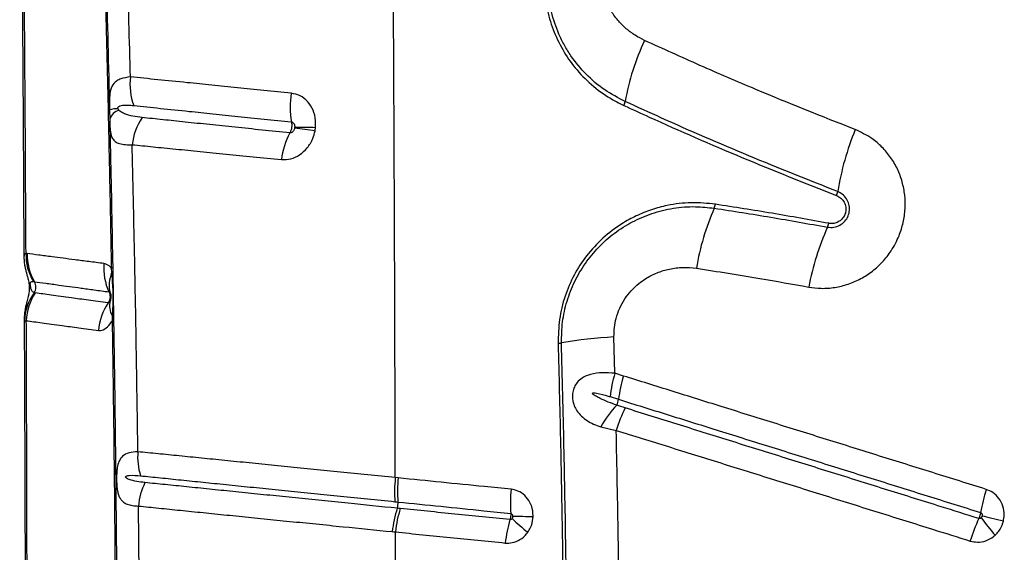
# Model space of a CAD drawing. Units: millimetres. Extents: x 188 to 343, y 160 to 316.
# Drawn here: x 227 to 230, y 240 to 242 of the extents above; entities that cross this region are included whole.
import ezdxf

# ---------------------------------------------------------------- set-up
doc = ezdxf.new("R2010")
doc.units = ezdxf.units.MM

msp = doc.modelspace()

# ---------------------------------------------------------------- linework, layer by layer
at = {"color": 7, "linetype": 'Continuous', "lineweight": 25}
for p, q in [((227.5704, 241.4444), (227.571, 241.4162)), ((227.3256, 241.0169), (227.3221, 241.0173)), ((227.5756, 240.9739), (227.5765, 240.9597)), ((227.3441, 240.9338), (227.3474, 240.9333)), ((227.573, 240.8769), (227.5726, 240.876)), ((227.5787, 240.8317), (227.5782, 240.8173)), ((227.3176, 240.817), (227.323, 240.8173)), ((229.0733, 240.6607), (229.0705, 240.7688)), ((229.0989, 240.6527), (229.0733, 240.6607)), ((229.0587, 240.5913), (229.084, 240.5834)), ((229.0313, 240.5012), (229.0773, 240.491)), ((228.4291, 240.3494), (228.4202, 240.3504)), ((227.6594, 239.9553), (227.6566, 240.2658))]:
    msp.add_line(p, q, dxfattribs=at)
at = {"color": 8, "linetype": 'Continuous', "lineweight": 25}
msp.add_line((227.3169, 240.8185), (227.3176, 240.817), dxfattribs=at)
at = {"color": 7, "linetype": 'Continuous', "lineweight": 25, "flags": 128}
for points in [[(227.5799, 240.9762), (227.5798, 240.9759), (227.5796, 240.9756), (227.5793, 240.9753), (227.5788, 240.975), (227.5782, 240.9748), (227.5775, 240.9745), (227.5766, 240.9742), (227.5756, 240.9739)], [(230.2284, 240.2206), (230.2196, 240.2227), (230.211, 240.2248), (230.2026, 240.2269), (230.1945, 240.2289), (230.1866, 240.2308), (230.179, 240.2327), (230.1718, 240.2344), (230.1649, 240.2361)]]:
    msp.add_lwpolyline(points, dxfattribs=at)
at = {"color": 7, "linetype": 'Continuous', "lineweight": 25}
for centre, radius, start, end in [((229.7949, 241.3488), 0.7016, 154.4935, 170.1023), ((227.8095, 241.5198), 0.1783, 172.7107, 200.4956), ((228.3694, 241.4534), 0.262, 171.05, 189.8352), ((229.0581, 241.4772), 0.0463, 334.9277, 350.3276), ((227.5947, 241.3673), 0.0808, 89.1358, 107.4786), ((227.6073, 241.4064), 0.0376, 102.554, 164.9186), ((227.817, 241.3214), 0.1803, 146.2602, 173.7993), ((228.3178, 241.2652), 0.2384, 152.2935, 172.4733), ((227.9956, 240.2667), 1.1303, 80.5331, 83.6453), ((228.1498, 240.8743), 0.5182, 86.3343, 93.1983), ((230.5682, 241.0658), 0.8433, 157.7024, 170.7509), ((229.6808, 241.2102), 0.0557, 338.0663, 350.9425), ((230.0284, 240.8595), 0.7216, 156.0821, 170.9264), ((229.3249, 241.1714), 0.0479, 336.1729, 350.7391), ((230.4254, 240.7712), 0.7894, 155.7478, 169.3308), ((229.6578, 241.1169), 0.0525, 335.843, 349.1639), ((227.4741, 241.0127), 0.1521, 178.2451, 211.2465), ((227.4774, 241.0119), 0.1519, 178.1269, 211.1505), ((227.7161, 240.9724), 0.1628, 174.7702, 205.2206), ((227.6656, 240.9234), 0.0962, 157.8112, 194.1419), ((227.5768, 240.9706), 0.0109, 268.8685, 288.1808), ((227.3212, 240.9175), 0.0306, 326.1865, 31.1255), ((227.464, 240.8128), 0.1465, 143.2492, 178.3664), ((227.4764, 240.8131), 0.1535, 145.6174, 178.4245), ((227.7045, 240.7758), 0.1673, 145.722, 175.7221), ((227.6249, 240.8606), 0.0545, 163.6303, 211.9975), ((227.5783, 240.8228), 0.00548, 269.6662, 320.6763), ((227.5776, 240.8364), 0.00483, 282.2995, 343.253), ((229.1369, 239.4891), 1.2815, 92.9692, 99.9979), ((228.8998, 240.834), 0.0842, 273.0793, 279.99), ((229.4488, 240.5454), 0.3928, 162.9403, 173.2938), ((229.4759, 240.5353), 0.3949, 162.6998, 173.0023), ((229.3197, 240.3396), 0.3306, 136.7891, 150.7237), ((229.469, 240.3737), 0.4089, 153.2758, 163.3301), ((229.0292, 240.5903), 0.0552, 333.8562, 352.8689), ((227.8361, 240.4115), 0.1821, 175.052, 197.7968), ((227.8436, 240.2519), 0.1875, 153.4715, 175.7592), ((228.7782, 240.3097), 0.3514, 173.5013, 185.1988), ((229.1408, 240.2728), 0.3785, 173.5066, 184.3607), ((230.6963, 240.1526), 0.5437, 162.5626, 170.04), ((228.3807, 240.2735), 0.0477, 342.5339, 5.1614), ((228.751, 240.1534), 0.3416, 161.9512, 173.9093), ((228.7565, 238.2716), 1.9631, 87.8597, 89.6304), ((229.1143, 240.1184), 0.3689, 163.1244, 174.173), ((229.1295, 240.5883), 0.5099, 224.7812, 231.7947), ((230.6604, 240.0002), 0.5544, 155.6581, 163.0476), ((230.7825, 240.6849), 0.7686, 216.1905, 221.1665)]:
    msp.add_arc(centre, radius, start, end, dxfattribs=at)
for points, knots in [([(227.4851, 243.7397), (227.4875, 243.6875), (227.4925, 243.5831), (227.4994, 243.4279), (227.5074, 243.2454), (227.5163, 243.0339), (227.5256, 242.7951), (227.5343, 242.5559), (227.5423, 242.3159), (227.5498, 242.0745), (227.5564, 241.8419), (227.5622, 241.6185), (227.5672, 241.4045), (227.5717, 241.1897), (227.5743, 241.0459), (227.5756, 240.9739)], [0, 0, 0, 0, 0.058234, 0.116478, 0.174712, 0.262092, 0.349482, 0.436135, 0.522785, 0.609572, 0.69636, 0.772216, 0.848073, 0.924037, 1, 1, 1, 1]), ([(227.4883, 243.7445), (227.4927, 243.6508), (227.5016, 243.4634), (227.5139, 243.1821), (227.5254, 242.8992), (227.5374, 242.5813), (227.5493, 242.2272), (227.5609, 241.8375), (227.5672, 241.5754), (227.5704, 241.4444)], [0, 0, 0, 0, 0.124619, 0.249258, 0.373855, 0.498419, 0.6656, 0.832824, 1, 1, 1, 1]), ([(227.6326, 241.5424), (227.6296, 241.6513), (227.6236, 241.8691), (227.613, 242.1934), (227.6022, 242.4892), (227.5919, 242.7574), (227.5823, 242.9983), (227.5719, 243.2375), (227.5638, 243.3945), (227.5597, 243.473)], [0, 0, 0, 0, 0.166091, 0.332214, 0.498306, 0.623739, 0.749208, 0.874631, 1, 1, 1, 1]), ([(228.4202, 240.3504), (228.4199, 240.4711), (228.4193, 240.712), (228.4181, 241.0709), (228.4166, 241.4259), (228.4148, 241.771), (228.4128, 242.1054), (228.4107, 242.4289), (228.4083, 242.7464), (228.4065, 242.9549), (228.4055, 243.0584)], [0, 0, 0, 0, 0.1321065, 0.2634394, 0.3937367, 0.5227509, 0.6445058, 0.7647273, 0.8832705, 1, 1, 1, 1]), ([(227.3033, 242.5469), (227.3035, 242.5318), (227.3046, 242.4528), (227.3062, 242.3092), (227.3082, 242.1157), (227.31, 241.9209), (227.3115, 241.7247), (227.3129, 241.5271), (227.3141, 241.328), (227.315, 241.1553), (227.3155, 241.0488), (227.3157, 241.0092)], [0, 0, 0, 0, 0.030012, 0.156224, 0.282837, 0.4099, 0.537463, 0.665576, 0.794288, 0.923655, 1, 1, 1, 1]), ([(227.3221, 241.0173), (227.3214, 241.1459), (227.3201, 241.403), (227.3173, 241.7869), (227.3141, 242.1694), (227.3113, 242.4225), (227.3099, 242.5491)], [0, 0, 0, 0, 0.249546, 0.499091, 0.749547, 1, 1, 1, 1]), ([(229.1617, 241.6509), (229.1521, 241.6558), (229.1328, 241.6656), (229.1069, 241.6852), (229.083, 241.7088), (229.0621, 241.7368), (229.0454, 241.7691), (229.0339, 241.8039), (229.0314, 241.8282), (229.0302, 241.8404)], [0, 0, 0, 0, 0.13626, 0.272514, 0.406174, 0.556309, 0.706379, 0.85324, 1, 1, 1, 1]), ([(228.8642, 241.8071), (228.8664, 241.7846), (228.8709, 241.7395), (228.8912, 241.6752), (228.9208, 241.6156), (228.9602, 241.5608), (229.0091, 241.5128), (229.0572, 241.4787), (229.089, 241.463), (229.1001, 241.4575)], [0, 0, 0, 0, 0.148643, 0.297333, 0.446613, 0.595929, 0.755344, 0.914778, 1, 1, 1, 1]), ([(229.1038, 241.4694), (229.083, 241.4803), (229.0408, 241.5024), (228.9865, 241.5491), (228.9481, 241.5956), (228.9228, 241.6367), (228.9015, 241.6796), (228.8863, 241.7252), (228.8771, 241.7723), (228.8752, 241.7969), (228.8743, 241.8091)], [0, 0, 0, 0, 0.166163, 0.3371629, 0.5027359, 0.5881997, 0.6736593, 0.8340112, 0.917008, 1, 1, 1, 1]), ([(229.7879, 241.3858), (229.6891, 241.4251), (229.5335, 241.4869), (229.3257, 241.5764), (229.2164, 241.6261), (229.1617, 241.6509)], [0, 0, 0, 0, 0.46578, 0.732827, 1, 1, 1, 1]), ([(227.6326, 241.5424), (227.6224, 241.5411), (227.607, 241.5392), (227.592, 241.5314), (227.5809, 241.5217), (227.5732, 241.5066), (227.5701, 241.4841), (227.57, 241.4625), (227.5703, 241.4487), (227.5704, 241.4444)], [0, 0, 0, 0, 0.236137, 0.353329, 0.47224, 0.667576, 0.814964, 0.94094, 1, 1, 1, 1]), ([(228.1106, 241.4941), (228.0833, 241.4969), (228.0288, 241.5024), (227.95, 241.5104), (227.8739, 241.5181), (227.7943, 241.5261), (227.7123, 241.5344), (227.6593, 241.5398), (227.6326, 241.5424)], [0, 0, 0, 0, 0.150874, 0.301741, 0.454208, 0.60667, 0.802691, 1, 1, 1, 1]), ([(228.183, 241.3915), (228.1833, 241.3984), (228.1842, 241.4165), (228.1771, 241.4444), (228.1607, 241.4701), (228.1378, 241.4883), (228.1197, 241.4922), (228.1106, 241.4941)], [0, 0, 0, 0, 0.13784, 0.358322, 0.572927, 0.784783, 1, 1, 1, 1]), ([(229.7359, 241.2014), (229.6474, 241.2365), (229.4705, 241.3067), (229.261, 241.3976), (229.1398, 241.4529), (229.1038, 241.4694)], [0, 0, 0, 0, 0.412422, 0.825327, 1, 1, 1, 1]), ([(227.5959, 241.4481), (227.5958, 241.4482), (227.5957, 241.4487), (227.5955, 241.4496), (227.5955, 241.4507), (227.5957, 241.4517), (227.5964, 241.4532), (227.5994, 241.456), (227.6074, 241.4582), (227.6206, 241.4592), (227.6334, 241.4583), (227.6409, 241.4575), (227.6425, 241.4574)], [0, 0, 0, 0, 0.004718, 0.019213, 0.029402, 0.039559, 0.056806, 0.100671, 0.263456, 0.586854, 0.910889, 1, 1, 1, 1]), ([(227.5991, 241.4431), (227.5984, 241.4438), (227.5972, 241.4451), (227.5962, 241.4473), (227.5959, 241.4481)], [0, 0, 0, 0, 0.608736, 1, 1, 1, 1]), ([(227.6671, 241.4216), (227.6578, 241.4228), (227.6392, 241.4252), (227.6188, 241.4311), (227.6057, 241.4372), (227.6007, 241.4417), (227.5991, 241.4431)], [0, 0, 0, 0, 0.367665, 0.735472, 0.919394, 1, 1, 1, 1]), ([(227.6425, 241.4574), (227.6684, 241.4546), (227.7201, 241.4492), (227.8, 241.4409), (227.8775, 241.4328), (227.952, 241.4251), (228.0298, 241.417), (228.0841, 241.4114), (228.1113, 241.4086)], [0, 0, 0, 0, 0.196808, 0.392539, 0.543541, 0.694547, 0.84727, 1, 1, 1, 1]), ([(229.1001, 241.4575), (229.1251, 241.446), (229.2407, 241.3931), (229.4499, 241.3017), (229.6383, 241.2268), (229.7325, 241.1893)], [0, 0, 0, 0, 0.121537, 0.560482, 1, 1, 1, 1]), ([(227.571, 241.4162), (227.5711, 241.4136), (227.5712, 241.4073), (227.5716, 241.3956), (227.5724, 241.3827), (227.5739, 241.3741), (227.5763, 241.3649), (227.5804, 241.3562), (227.5897, 241.3478), (227.6037, 241.3425), (227.6203, 241.3405), (227.6328, 241.3408), (227.6378, 241.3409)], [0, 0, 0, 0, 0.035399, 0.089163, 0.182666, 0.276509, 0.296656, 0.436805, 0.57715, 0.737081, 0.897037, 1, 1, 1, 1]), ([(227.571, 241.4162), (227.5719, 241.3743), (227.5753, 241.2215), (227.5804, 240.9567), (227.5857, 240.6211), (227.5897, 240.2841), (227.5914, 240.0586), (227.5922, 239.9459)], [0, 0, 0, 0, 0.086141, 0.314229, 0.542316, 0.771158, 1, 1, 1, 1]), ([(228.1068, 241.376), (228.079, 241.3788), (228.0234, 241.3845), (227.9438, 241.3928), (227.8675, 241.4007), (227.7959, 241.4081), (227.7285, 241.4152), (227.6876, 241.4195), (227.6671, 241.4216)], [0, 0, 0, 0, 0.168405, 0.337247, 0.504924, 0.67314, 0.836297, 1, 1, 1, 1]), ([(228.1113, 241.4086), (228.1116, 241.4063), (228.1124, 241.4009), (228.112, 241.3928), (228.1103, 241.3842), (228.1084, 241.379), (228.1069, 241.3762), (228.1068, 241.376)], [0, 0, 0, 0, 0.2128835, 0.5023705, 0.6833241, 0.9726199, 1, 1, 1, 1]), ([(228.1113, 241.4086), (228.1125, 241.4083), (228.115, 241.4077), (228.1181, 241.4047), (228.1203, 241.4004), (228.1212, 241.3959), (228.121, 241.3929), (228.1209, 241.3917)], [0, 0, 0, 0, 0.19211, 0.390586, 0.606634, 0.845326, 1, 1, 1, 1]), ([(228.0815, 241.2964), (228.0908, 241.2965), (228.1093, 241.2966), (228.1364, 241.3095), (228.1594, 241.3306), (228.1749, 241.356), (228.1796, 241.3741), (228.1815, 241.3816)], [0, 0, 0, 0, 0.2130065, 0.4244375, 0.6355554, 0.8502414, 1, 1, 1, 1]), ([(228.1207, 241.39), (228.1204, 241.3888), (228.1197, 241.3858), (228.1176, 241.3817), (228.1143, 241.3782), (228.1106, 241.376), (228.108, 241.376), (228.1068, 241.376)], [0, 0, 0, 0, 0.169656, 0.401352, 0.611878, 0.808662, 1, 1, 1, 1]), ([(228.1209, 241.3917), (228.1209, 241.3915), (228.1208, 241.3909), (228.1208, 241.3903), (228.1207, 241.39)], [0, 0, 0, 0, 0.46099, 1, 1, 1, 1]), ([(228.1815, 241.3816), (228.1818, 241.3834), (228.1824, 241.3866), (228.1828, 241.3899), (228.183, 241.3915)], [0, 0, 0, 0, 0.539263, 1, 1, 1, 1]), ([(229.6497, 240.9173), (229.662, 240.9157), (229.6878, 240.9122), (229.7276, 240.9153), (229.7673, 240.9249), (229.8051, 240.9414), (229.8396, 240.9639), (229.87, 240.992), (229.8975, 241.027), (229.9182, 241.0666), (229.9314, 241.1091), (229.9372, 241.1499), (229.9361, 241.1909), (229.9285, 241.231), (229.9143, 241.2689), (229.8941, 241.3039), (229.8681, 241.3346), (229.8336, 241.3644), (229.8047, 241.3779), (229.7879, 241.3858)], [0, 0, 0, 0, 0.053694, 0.111509, 0.169322, 0.226647, 0.283969, 0.340693, 0.397415, 0.466598, 0.5231, 0.579603, 0.636056, 0.692511, 0.74919, 0.805872, 0.863129, 0.920389, 1, 1, 1, 1]), ([(227.6547, 240.4272), (227.6537, 240.502), (227.6516, 240.6516), (227.6478, 240.8755), (227.6433, 241.0989), (227.6398, 241.254), (227.6379, 241.3345), (227.6378, 241.3409)], [0, 0, 0, 0, 0.244549, 0.489097, 0.734007, 0.978916, 1, 1, 1, 1]), ([(227.6378, 241.3409), (227.6583, 241.3389), (227.6994, 241.3348), (227.7671, 241.3279), (227.8394, 241.3207), (227.9165, 241.313), (227.997, 241.3048), (228.0533, 241.2992), (228.0815, 241.2964)], [0, 0, 0, 0, 0.1630427, 0.326634, 0.4943226, 0.6625674, 0.8310462, 1, 1, 1, 1]), ([(229.7057, 241.0954), (229.7119, 241.0949), (229.7244, 241.0939), (229.7427, 241.1005), (229.7577, 241.1124), (229.7676, 241.1284), (229.7718, 241.1462), (229.7701, 241.1643), (229.7626, 241.1809), (229.7508, 241.1941), (229.7406, 241.1991), (229.7359, 241.2014)], [0, 0, 0, 0, 0.117285, 0.234696, 0.349979, 0.460457, 0.568043, 0.675688, 0.786121, 0.901001, 1, 1, 1, 1]), ([(229.7325, 241.1893), (229.737, 241.187), (229.7461, 241.1824), (229.7557, 241.1701), (229.7606, 241.1556), (229.7602, 241.1406), (229.7551, 241.1272), (229.7461, 241.1164), (229.7342, 241.109), (229.7214, 241.1057), (229.7131, 241.1066), (229.7093, 241.107)], [0, 0, 0, 0, 0.122201, 0.244517, 0.364537, 0.478165, 0.586042, 0.691374, 0.798071, 0.909278, 1, 1, 1, 1]), ([(229.3722, 241.1637), (229.3484, 241.1661), (229.3006, 241.1708), (229.2364, 241.1629), (229.1818, 241.1482), (229.1366, 241.13), (229.0873, 241.103), (229.0363, 241.0641), (228.9883, 241.0124), (228.9505, 240.9538), (228.9231, 240.89), (228.9061, 240.8211), (228.9049, 240.7737), (228.9043, 240.7499)], [0, 0, 0, 0, 0.104299, 0.208584, 0.277899, 0.347446, 0.41674, 0.51638, 0.615991, 0.709983, 0.803961, 0.901976, 1, 1, 1, 1]), ([(228.9144, 240.7511), (228.9148, 240.772), (228.9156, 240.8138), (228.9294, 240.8756), (228.9522, 240.9344), (228.984, 240.9888), (229.0239, 241.0371), (229.071, 241.0788), (229.1244, 241.1125), (229.1837, 241.138), (229.2469, 241.1533), (229.3097, 241.1585), (229.3501, 241.1541), (229.3688, 241.152)], [0, 0, 0, 0, 0.0891, 0.178192, 0.267291, 0.3564, 0.445708, 0.535035, 0.627622, 0.72023, 0.817899, 0.915585, 1, 1, 1, 1]), ([(229.3688, 241.152), (229.4248, 241.1433), (229.537, 241.1258), (229.6494, 241.1055), (229.7057, 241.0954)], [0, 0, 0, 0, 0.499898, 1, 1, 1, 1]), ([(229.7093, 241.107), (229.6531, 241.1171), (229.5405, 241.1374), (229.4283, 241.1549), (229.3722, 241.1637)], [0, 0, 0, 0, 0.499897, 1, 1, 1, 1]), ([(227.3158, 241.0093), (227.3159, 241.0049), (227.3161, 240.9958), (227.3179, 240.9827), (227.3204, 240.9705), (227.3231, 240.96), (227.3258, 240.9503), (227.3283, 240.9412), (227.3302, 240.9324), (227.3315, 240.9239), (227.332, 240.9156), (227.3317, 240.9074), (227.3306, 240.8985), (227.3285, 240.8876), (227.3252, 240.8756), (227.3217, 240.862), (227.319, 240.8487), (227.317, 240.8342), (227.3168, 240.8238), (227.3166, 240.8185)], [0, 0, 0, 0, 0.059125, 0.122416, 0.182864, 0.23666, 0.290547, 0.353168, 0.398225, 0.434062, 0.46891, 0.506215, 0.551132, 0.62071, 0.72197, 0.793708, 0.858421, 0.927769, 1, 1, 1, 1]), ([(227.554, 240.9872), (227.5386, 240.9892), (227.5079, 240.9932), (227.4677, 240.9984), (227.4316, 241.0031), (227.3949, 241.0079), (227.3586, 241.0126), (227.3366, 241.0155), (227.3256, 241.0169)], [0, 0, 0, 0, 0.146408, 0.293216, 0.43764, 0.582337, 0.790933, 1, 1, 1, 1]), ([(227.5756, 240.9739), (227.5736, 240.9761), (227.5669, 240.9834), (227.5593, 240.9856), (227.554, 240.9872)], [0, 0, 0, 0, 0.302138, 1, 1, 1, 1]), ([(229.0705, 240.7688), (229.0706, 240.7781), (229.0709, 240.7967), (229.0765, 240.8256), (229.0867, 240.8544), (229.1019, 240.8822), (229.1212, 240.907), (229.1423, 240.9269), (229.1679, 240.9453), (229.1983, 240.9608), (229.2359, 240.9722), (229.2756, 240.9772), (229.3024, 240.9746), (229.3158, 240.9733)], [0, 0, 0, 0, 0.075095, 0.150181, 0.235438, 0.320711, 0.404989, 0.489298, 0.557117, 0.664145, 0.771229, 0.885599, 1, 1, 1, 1]), ([(229.3158, 240.9733), (229.3787, 240.9634), (229.4898, 240.9461), (229.6012, 240.926), (229.6497, 240.9173)], [0, 0, 0, 0, 0.565584, 1, 1, 1, 1]), ([(227.5765, 240.9597), (227.5776, 240.947), (227.5799, 240.9196), (227.5807, 240.8767), (227.5793, 240.8468), (227.5787, 240.8317)], [0, 0, 0, 0, 0.303485, 0.650619, 1, 1, 1, 1]), ([(227.3466, 240.9005), (227.3448, 240.9013), (227.341, 240.903), (227.3381, 240.9078), (227.3366, 240.9141), (227.336, 240.9174), (227.3356, 240.9196), (227.3353, 240.9218), (227.3351, 240.9235), (227.3349, 240.9252), (227.3349, 240.927), (227.335, 240.9299), (227.3363, 240.9327), (227.3393, 240.9341), (227.3425, 240.9339), (227.3441, 240.9338)], [0, 0, 0, 0, 0.209741, 0.423244, 0.48813, 0.512886, 0.537806, 0.549818, 0.561941, 0.572631, 0.586419, 0.610715, 0.687269, 0.842408, 1, 1, 1, 1]), ([(227.3474, 240.9333), (227.3474, 240.9333), (227.3576, 240.9319), (227.3797, 240.9289), (227.4147, 240.9241), (227.4504, 240.9192), (227.4854, 240.9144), (227.5242, 240.9091), (227.5539, 240.905), (227.5688, 240.903)], [0, 0, 0, 0, 0.0000009, 0.2093808, 0.4187307, 0.5631996, 0.70766, 0.8538347, 1, 1, 1, 1]), ([(227.3497, 240.8998), (227.3487, 240.9), (227.3476, 240.9002), (227.3466, 240.9005), (227.3466, 240.9005)], [0, 0, 0, 0, 0.999959, 1, 1, 1, 1]), ([(227.5663, 240.87), (227.5463, 240.8728), (227.5061, 240.8784), (227.4609, 240.8845), (227.4249, 240.8895), (227.3872, 240.8947), (227.3647, 240.8978), (227.3497, 240.8998)], [0, 0, 0, 0, 0.205217, 0.41142, 0.559415, 0.707635, 1, 1, 1, 1]), ([(227.5688, 240.903), (227.569, 240.9026), (227.5705, 240.8994), (227.572, 240.8937), (227.5721, 240.8849), (227.5704, 240.877), (227.5675, 240.8721), (227.5663, 240.87)], [0, 0, 0, 0, 0.032993, 0.32166, 0.50143, 0.790404, 1, 1, 1, 1]), ([(227.5688, 240.903), (227.5695, 240.9027), (227.5708, 240.9022), (227.5719, 240.9006), (227.5723, 240.8999)], [0, 0, 0, 0, 0.556677, 1, 1, 1, 1]), ([(227.5737, 240.8971), (227.5737, 240.8971), (227.5737, 240.8972), (227.5738, 240.8959), (227.574, 240.8936), (227.5741, 240.8905), (227.5741, 240.8868), (227.5739, 240.8832), (227.5736, 240.8801), (227.5733, 240.8782), (227.573, 240.8769), (227.573, 240.877), (227.573, 240.877)], [0, 0, 0, 0, 0.092563, 0.189558, 0.278425, 0.36995, 0.47675, 0.582604, 0.674484, 0.770366, 0.881606, 1, 1, 1, 1]), ([(227.5726, 240.876), (227.5723, 240.8753), (227.5714, 240.8734), (227.5695, 240.871), (227.5676, 240.8699), (227.5666, 240.87), (227.5663, 240.87)], [0, 0, 0, 0, 0.176859, 0.543894, 0.875996, 1, 1, 1, 1]), ([(227.3167, 240.8185), (227.3168, 240.7866), (227.3173, 240.6872), (227.318, 240.5202), (227.3187, 240.3176), (227.3193, 240.1153), (227.3196, 239.9133), (227.3198, 239.7118), (227.3198, 239.5723), (227.3197, 239.4999), (227.3197, 239.4945)], [0, 0, 0, 0, 0.072561, 0.226133, 0.379312, 0.532082, 0.684434, 0.836356, 0.987841, 1, 1, 1, 1]), ([(227.3258, 239.4974), (227.3257, 239.6338), (227.3255, 239.9066), (227.3248, 240.263), (227.3239, 240.5666), (227.3233, 240.7338), (227.323, 240.8173)], [0, 0, 0, 0, 0.309282, 0.618863, 0.809396, 1, 1, 1, 1]), ([(227.323, 240.8173), (227.3378, 240.8154), (227.3601, 240.8124), (227.3974, 240.8073), (227.433, 240.8023), (227.4778, 240.7965), (227.5178, 240.791), (227.5378, 240.7883)], [0, 0, 0, 0, 0.291687, 0.439642, 0.587801, 0.793461, 1, 1, 1, 1]), ([(227.5378, 240.7883), (227.5398, 240.7882), (227.5471, 240.7878), (227.5606, 240.794), (227.5721, 240.807), (227.5776, 240.8162), (227.5782, 240.8173)], [0, 0, 0, 0, 0.1465435, 0.5352992, 0.9413003, 1, 1, 1, 1]), ([(227.5782, 240.8173), (227.5793, 240.7449), (227.5815, 240.6001), (227.5841, 240.3822), (227.5863, 240.1639), (227.5873, 240.018), (227.5878, 239.9451)], [0, 0, 0, 0, 0.249816, 0.499631, 0.749816, 1, 1, 1, 1]), ([(228.9043, 240.7499), (228.9068, 240.6546), (228.9117, 240.4639), (228.9171, 240.1664), (228.9212, 239.8577), (228.9222, 239.6446), (228.9228, 239.538)], [0, 0, 0, 0, 0.236726, 0.473578, 0.736702, 1, 1, 1, 1]), ([(228.9329, 239.5381), (228.9324, 239.6381), (228.9314, 239.8382), (228.9276, 240.1404), (228.9222, 240.4449), (228.917, 240.649), (228.9144, 240.7511)], [0, 0, 0, 0, 0.246793, 0.493729, 0.746788, 1, 1, 1, 1]), ([(229.0733, 240.6607), (229.0608, 240.6617), (229.0355, 240.6639), (229.0026, 240.6592), (228.9775, 240.6489), (228.9617, 240.6353), (228.9537, 240.6227), (228.9489, 240.6103), (228.9467, 240.598), (228.9472, 240.5811), (228.9516, 240.5646), (228.9608, 240.5475), (228.9735, 240.5327), (228.9903, 240.5197), (229.0095, 240.5091), (229.024, 240.5039), (229.0313, 240.5012)], [0, 0, 0, 0, 0.119434, 0.241363, 0.338725, 0.409426, 0.461208, 0.484617, 0.533543, 0.569938, 0.633809, 0.690321, 0.765996, 0.841888, 0.920927, 1, 1, 1, 1]), ([(230.1775, 240.3155), (230.151, 240.3238), (230.098, 240.3404), (230.0186, 240.3652), (229.9394, 240.39), (229.8603, 240.4147), (229.7814, 240.4393), (229.7026, 240.464), (229.5978, 240.4967), (229.4934, 240.5294), (229.3667, 240.569), (229.2437, 240.6075), (229.1472, 240.6376), (229.0989, 240.6527)], [0, 0, 0, 0, 0.072768, 0.145534, 0.218301, 0.291066, 0.363831, 0.436596, 0.50936, 0.654888, 0.72765, 0.863814, 1, 1, 1, 1]), ([(229.0788, 240.5659), (229.0704, 240.569), (229.0536, 240.5751), (229.0331, 240.5839), (229.0192, 240.5911), (229.0125, 240.5952), (229.0094, 240.5976), (229.008, 240.599), (229.0073, 240.6), (229.007, 240.6008), (229.007, 240.6013), (229.0071, 240.6016), (229.0074, 240.602), (229.0083, 240.6024), (229.0121, 240.6029), (229.0273, 240.6006), (229.0435, 240.596), (229.0568, 240.5919), (229.0587, 240.5913)], [0, 0, 0, 0, 0.199106, 0.398256, 0.497838, 0.547643, 0.572559, 0.58231, 0.592268, 0.597285, 0.599736, 0.602199, 0.605094, 0.609946, 0.624649, 0.691402, 0.956279, 1, 1, 1, 1]), ([(229.1038, 240.5576), (229.0954, 240.5603), (229.087, 240.563), (229.0788, 240.5659), (229.0788, 240.5659)], [0, 0, 0, 0, 0.999979, 1, 1, 1, 1]), ([(229.084, 240.5834), (229.1321, 240.5683), (229.2285, 240.5382), (229.3513, 240.4998), (229.4778, 240.4602), (229.582, 240.4276), (229.6866, 240.3949), (229.7652, 240.3703), (229.844, 240.3457), (229.923, 240.321), (230.0021, 240.2962), (230.0813, 240.2714), (230.1343, 240.2549), (230.1607, 240.2466)], [0, 0, 0, 0, 0.136181, 0.272345, 0.345107, 0.490637, 0.563402, 0.636167, 0.708933, 0.781699, 0.854466, 0.927233, 1, 1, 1, 1]), ([(230.1552, 240.2287), (230.1178, 240.2404), (230.054, 240.2604), (229.9639, 240.2886), (229.8849, 240.3133), (229.806, 240.338), (229.7272, 240.3626), (229.6487, 240.3872), (229.5703, 240.4117), (229.4921, 240.4361), (229.388, 240.4687), (229.2584, 240.5092), (229.1553, 240.5415), (229.1038, 240.5576)], [0, 0, 0, 0, 0.105286, 0.179846, 0.254407, 0.328967, 0.403527, 0.478087, 0.552647, 0.627206, 0.701766, 0.850885, 1, 1, 1, 1]), ([(229.0872, 239.8523), (229.086, 239.9588), (229.0837, 240.172), (229.0794, 240.3847), (229.0773, 240.491)], [0, 0, 0, 0, 0.499839, 1, 1, 1, 1]), ([(229.0773, 240.491), (229.1289, 240.4749), (229.2321, 240.4426), (229.3619, 240.4021), (229.466, 240.3695), (229.5444, 240.345), (229.6228, 240.3205), (229.7015, 240.2959), (229.7803, 240.2712), (229.8593, 240.2465), (229.9385, 240.2218), (230.0287, 240.1935), (230.0926, 240.1735), (230.13, 240.1618)], [0, 0, 0, 0, 0.149114, 0.29823, 0.372788, 0.447347, 0.521906, 0.596466, 0.671026, 0.745586, 0.820148, 0.89471, 1, 1, 1, 1]), ([(227.6547, 240.4272), (227.6456, 240.4266), (227.6276, 240.4255), (227.6092, 240.4158), (227.5983, 240.4009), (227.5936, 240.3833), (227.592, 240.368), (227.5914, 240.3555), (227.5914, 240.3443), (227.5919, 240.3292), (227.593, 240.3175), (227.5952, 240.3054), (227.5982, 240.2954), (227.6038, 240.2852), (227.6118, 240.2771), (227.6233, 240.2708), (227.6378, 240.2667), (227.6504, 240.2661), (227.6566, 240.2658)], [0, 0, 0, 0, 0.1158813, 0.2287126, 0.324414, 0.397836, 0.438551, 0.4594547, 0.4964671, 0.5212893, 0.5767297, 0.5998081, 0.6537628, 0.7078748, 0.7756299, 0.8434389, 0.9217154, 1, 1, 1, 1]), ([(228.4202, 240.3503), (228.4202, 240.3503), (228.3651, 240.3559), (228.2971, 240.3627), (228.204, 240.3721), (228.1381, 240.3787), (228.0608, 240.3865), (227.9856, 240.3941), (227.913, 240.4014), (227.8435, 240.4084), (227.7772, 240.415), (227.7137, 240.4213), (227.6744, 240.4253), (227.6547, 240.4272)], [0, 0, 0, 0, 0.000001, 0.188048, 0.235297, 0.330449, 0.425597, 0.521324, 0.61746, 0.712375, 0.807286, 0.903461, 1, 1, 1, 1]), ([(227.6759, 240.3357), (227.6676, 240.3367), (227.6512, 240.3388), (227.6343, 240.3425), (227.6238, 240.347), (227.6203, 240.3488), (227.6187, 240.351), (227.6184, 240.3516), (227.6183, 240.3521), (227.6182, 240.3525), (227.6183, 240.353), (227.6185, 240.3535), (227.6192, 240.3544), (227.6227, 240.3564), (227.6367, 240.358), (227.6513, 240.3568), (227.6627, 240.3559)], [0, 0, 0, 0, 0.223375, 0.446856, 0.49904, 0.551468, 0.556184, 0.560925, 0.563412, 0.565923, 0.56813, 0.571104, 0.576593, 0.595317, 0.684422, 1, 1, 1, 1]), ([(227.6627, 240.3559), (227.6821, 240.3539), (227.7207, 240.3499), (227.7831, 240.3435), (227.8483, 240.3368), (227.9168, 240.3298), (227.9885, 240.3225), (228.0629, 240.315), (228.1393, 240.3072), (228.2046, 240.3005), (228.2968, 240.2912), (228.3647, 240.2843), (228.419, 240.2788)], [0, 0, 0, 0, 0.096265, 0.192197, 0.28694, 0.381685, 0.477768, 0.573522, 0.668786, 0.764054, 0.811398, 1, 1, 1, 1]), ([(228.4202, 240.3503), (228.4191, 240.338), (228.4168, 240.3133), (228.4183, 240.2903), (228.419, 240.2788)], [0, 0, 0, 0, 0.5, 1, 1, 1, 1]), ([(228.4263, 240.2592), (228.4263, 240.2592), (228.377, 240.2642), (228.3012, 240.2719), (228.2142, 240.2807), (228.149, 240.2874), (228.0848, 240.2939), (228.0097, 240.3015), (227.9369, 240.309), (227.8666, 240.3161), (227.7994, 240.323), (227.7352, 240.3296), (227.6957, 240.3336), (227.6759, 240.3357)], [0, 0, 0, 0, 0.000001, 0.172014, 0.267958, 0.31607, 0.412963, 0.509851, 0.607239, 0.704984, 0.803286, 0.901586, 1, 1, 1, 1]), ([(228.7647, 240.3156), (228.7381, 240.3183), (228.6686, 240.3253), (228.5566, 240.3366), (228.4716, 240.3452), (228.4291, 240.3494)], [0, 0, 0, 0, 0.236076, 0.617984, 1, 1, 1, 1]), ([(228.8298, 240.2333), (228.8298, 240.2395), (228.8296, 240.2546), (228.8217, 240.2774), (228.8062, 240.298), (228.7862, 240.3115), (228.7714, 240.3144), (228.7647, 240.3156)], [0, 0, 0, 0, 0.1547656, 0.377684, 0.5976398, 0.816258, 1, 1, 1, 1]), ([(230.2284, 240.2206), (230.2295, 240.2267), (230.2322, 240.2416), (230.2284, 240.2657), (230.2165, 240.2893), (230.1987, 240.3068), (230.1842, 240.3128), (230.1775, 240.3155)], [0, 0, 0, 0, 0.154524, 0.377571, 0.597645, 0.816333, 1, 1, 1, 1]), ([(227.6566, 240.2658), (227.6765, 240.2638), (227.7162, 240.2597), (227.7806, 240.2532), (227.8482, 240.2464), (227.9188, 240.2392), (227.9921, 240.2318), (228.0677, 240.2242), (228.1323, 240.2177), (228.198, 240.2111), (228.2854, 240.2023), (228.3621, 240.1946), (228.4114, 240.1896)], [0, 0, 0, 0, 0.098401, 0.196762, 0.295126, 0.39294, 0.490382, 0.587282, 0.684186, 0.732295, 0.828193, 1, 1, 1, 1]), ([(228.419, 240.2788), (228.419, 240.2788), (228.4221, 240.2784), (228.4252, 240.2781), (228.4283, 240.2778), (228.4283, 240.2778)], [0, 0, 0, 0, 0.000187, 0.999941, 1, 1, 1, 1]), ([(228.4283, 240.2778), (228.4707, 240.2735), (228.5556, 240.265), (228.6674, 240.2537), (228.7368, 240.2467), (228.7634, 240.2441)], [0, 0, 0, 0, 0.381979, 0.76391, 1, 1, 1, 1]), ([(228.435, 240.2583), (228.435, 240.2583), (228.4321, 240.2586), (228.4292, 240.2589), (228.4263, 240.2592), (228.4263, 240.2592)], [0, 0, 0, 0, 0.0003997, 0.9999371, 1, 1, 1, 1]), ([(228.7613, 240.2254), (228.734, 240.2282), (228.6793, 240.2337), (228.5703, 240.2447), (228.4891, 240.2529), (228.435, 240.2583)], [0, 0, 0, 0, 0.250037, 0.500061, 1, 1, 1, 1]), ([(228.7634, 240.2441), (228.7634, 240.2423), (228.7636, 240.2393), (228.7632, 240.2338), (228.7624, 240.2292), (228.7616, 240.2263), (228.7613, 240.2254)], [0, 0, 0, 0, 0.284023, 0.500322, 0.84591, 1, 1, 1, 1]), ([(228.7634, 240.2441), (228.764, 240.2439), (228.7653, 240.2436), (228.7672, 240.2421), (228.7686, 240.2397), (228.7692, 240.2371), (228.7692, 240.2354), (228.7692, 240.2347)], [0, 0, 0, 0, 0.160187, 0.359869, 0.579074, 0.822387, 1, 1, 1, 1]), ([(228.7692, 240.2347), (228.7692, 240.2345), (228.7691, 240.2332), (228.7686, 240.2313), (228.7679, 240.2298), (228.7676, 240.2292)], [0, 0, 0, 0, 0.104394, 0.674035, 1, 1, 1, 1]), ([(228.8141, 240.1877), (228.817, 240.1923), (228.8247, 240.2046), (228.829, 240.2209), (228.8297, 240.2317), (228.8298, 240.2333)], [0, 0, 0, 0, 0.3367846, 0.8981241, 1, 1, 1, 1]), ([(230.1607, 240.2466), (230.1606, 240.2457), (230.1601, 240.2428), (230.1588, 240.2383), (230.1571, 240.2331), (230.1559, 240.2303), (230.1552, 240.2287)], [0, 0, 0, 0, 0.154123, 0.499823, 0.716191, 1, 1, 1, 1]), ([(230.1607, 240.2466), (230.1613, 240.2463), (230.1627, 240.2458), (230.1643, 240.2439), (230.1652, 240.2413), (230.1654, 240.2386), (230.165, 240.2369), (230.1649, 240.2361)], [0, 0, 0, 0, 0.160176, 0.359989, 0.579341, 0.822751, 1, 1, 1, 1]), ([(230.1649, 240.2361), (230.1648, 240.2359), (230.1645, 240.2347), (230.1637, 240.2329), (230.1626, 240.2316), (230.1622, 240.2311)], [0, 0, 0, 0, 0.104205, 0.673693, 1, 1, 1, 1]), ([(228.7676, 240.2292), (228.7674, 240.229), (228.7668, 240.228), (228.7655, 240.2266), (228.7634, 240.2255), (228.762, 240.2254), (228.7613, 240.2254)], [0, 0, 0, 0, 0.088467, 0.433293, 0.74766, 1, 1, 1, 1]), ([(230.1622, 240.2311), (230.1621, 240.2309), (230.1613, 240.2301), (230.1597, 240.229), (230.1573, 240.2283), (230.1559, 240.2286), (230.1552, 240.2287)], [0, 0, 0, 0, 0.088303, 0.433135, 0.747647, 1, 1, 1, 1]), ([(230.2039, 240.179), (230.2077, 240.1829), (230.2179, 240.1934), (230.2252, 240.2085), (230.228, 240.219), (230.2284, 240.2206)], [0, 0, 0, 0, 0.337141, 0.898319, 1, 1, 1, 1]), ([(228.4114, 240.1896), (228.4144, 240.1893), (228.4174, 240.189), (228.4205, 240.1887), (228.4205, 240.1887)], [0, 0, 0, 0, 0.99994, 1, 1, 1, 1]), ([(228.4211, 239.6788), (228.421, 239.7638), (228.4209, 239.9339), (228.4206, 240.1038), (228.4205, 240.1887)], [0, 0, 0, 0, 0.5002, 1, 1, 1, 1]), ([(228.4205, 240.1887), (228.4747, 240.1833), (228.5561, 240.1751), (228.6652, 240.1641), (228.72, 240.1586), (228.7474, 240.1558)], [0, 0, 0, 0, 0.499938, 0.749961, 1, 1, 1, 1]), ([(228.7474, 240.1558), (228.7543, 240.1557), (228.7693, 240.1556), (228.7917, 240.1648), (228.8064, 240.1774), (228.8129, 240.186), (228.8141, 240.1877)], [0, 0, 0, 0, 0.272038, 0.595739, 0.921225, 1, 1, 1, 1]), ([(230.13, 240.1618), (230.137, 240.1603), (230.1524, 240.1569), (230.1768, 240.1613), (230.1942, 240.1705), (230.2023, 240.1776), (230.2039, 240.179)], [0, 0, 0, 0, 0.271933, 0.595764, 0.921341, 1, 1, 1, 1])]:
    msp.add_open_spline(points, degree=3, knots=knots, dxfattribs=at)
at = {"color": 8, "linetype": 'Continuous', "lineweight": 25}
for points, knots in [([(227.3221, 241.0173), (227.3198, 241.0164), (227.316, 241.0149), (227.3162, 241.0109), (227.3163, 241.0092)], [0, 0, 0, 0, 0.598911, 1, 1, 1, 1]), ([(227.5723, 240.8999), (227.573, 240.8988), (227.5737, 240.8975), (227.574, 240.8958), (227.574, 240.8956)], [0, 0, 0, 0, 0.878234, 1, 1, 1, 1])]:
    msp.add_open_spline(points, degree=3, knots=knots, dxfattribs=at)
at = {"color": 7, "linetype": 'Continuous', "lineweight": 25}
msp.add_open_spline([(228.435, 240.2583), (228.4318, 240.2474), (228.4253, 240.2255), (228.4221, 240.201), (228.4205, 240.1887)], degree=3, dxfattribs=at)

doc.saveas('drawing.dxf')
